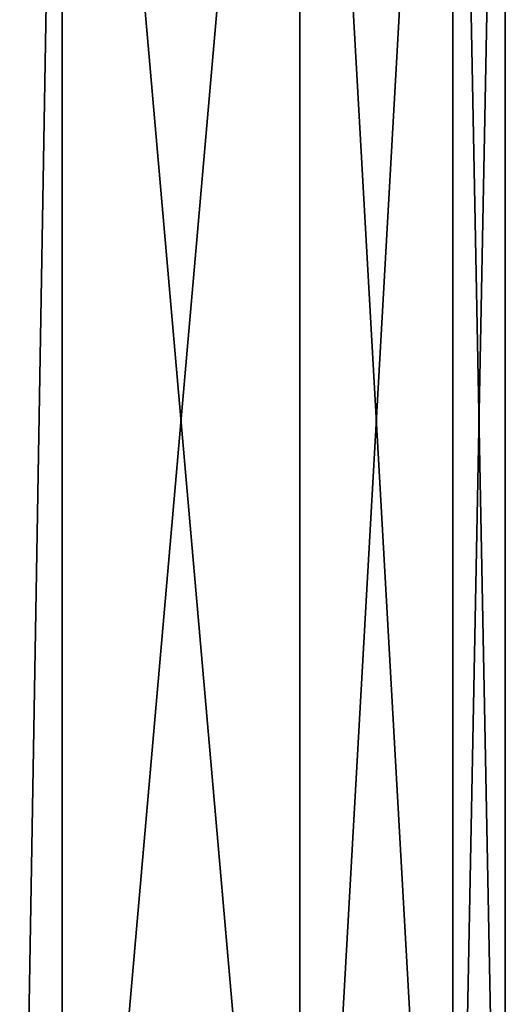
# Model space of a CAD drawing. Units: millimetres. Extents: x -24 to 24, y -194 to 188.
# Drawn here: x 11 to 20, y 153 to 170 of the extents above; entities that cross this region are included whole.
import ezdxf

# ---------------------------------------------------------------- set-up
doc = ezdxf.new("R2010")
doc.units = ezdxf.units.MM
doc.header["$LTSCALE"] = 65.185185
doc.layers.add('79', color=7, linetype='CONTINUOUS')

msp = doc.modelspace()

# ---------------------------------------------------------------- linework, layer by layer
at = {"layer": '79', "color": 7, "linetype": 'CONTINUOUS'}
for points in [[(10.634, 146.23, 16.346), (10.75, 145.761, 16.269), (6.026, 187.761, 18.546), (10.634, 146.23, 16.346)], [(6.026, 187.761, 18.546), (10.75, 145.761, 16.269), (11.462, 187.761, 15.776), (6.026, 187.761, 18.546)], [(6.026, 187.761, -18.546), (11.462, 187.761, -15.776), (6.026, 138.461, -18.546), (6.026, 187.761, -18.546)], [(6.026, 138.461, -18.546), (11.462, 187.761, -15.776), (11.462, 138.461, -15.776), (6.026, 138.461, -18.546)], [(11.462, 187.761, 15.776), (10.75, 145.761, 16.269), (11.462, 138.461, 15.776), (11.462, 187.761, 15.776)], [(15.776, 187.761, 11.462), (11.462, 187.761, 15.776), (15.776, 138.461, 11.462), (15.776, 187.761, 11.462)], [(15.776, 138.461, 11.462), (11.462, 187.761, 15.776), (11.462, 138.461, 15.776), (15.776, 138.461, 11.462)], [(11.462, 187.761, -15.776), (15.776, 187.761, -11.462), (11.462, 138.461, -15.776), (11.462, 187.761, -15.776)], [(11.462, 138.461, -15.776), (15.776, 187.761, -11.462), (15.776, 138.461, -11.462), (11.462, 138.461, -15.776)], [(18.546, 187.761, 6.026), (15.776, 187.761, 11.462), (18.546, 138.461, 6.026), (18.546, 187.761, 6.026)], [(18.546, 138.461, 6.026), (15.776, 187.761, 11.462), (15.776, 138.461, 11.462), (18.546, 138.461, 6.026)], [(15.776, 187.761, -11.462), (18.546, 187.761, -6.026), (15.776, 138.461, -11.462), (15.776, 187.761, -11.462)], [(15.776, 138.461, -11.462), (18.546, 187.761, -6.026), (18.546, 138.461, -6.026), (15.776, 138.461, -11.462)], [(19.5, 187.761, 0), (18.546, 187.761, 6.026), (19.5, 138.461, 0), (19.5, 187.761, 0)], [(19.5, 138.461, 0), (18.546, 187.761, 6.026), (18.546, 138.461, 6.026), (19.5, 138.461, 0)], [(18.546, 187.761, -6.026), (19.5, 187.761, 0), (18.546, 138.461, -6.026), (18.546, 187.761, -6.026)], [(18.546, 138.461, -6.026), (19.5, 187.761, 0), (19.5, 138.461, 0), (18.546, 138.461, -6.026)]]:
    msp.add_3dface(points, dxfattribs=at)

doc.saveas('drawing.dxf')
